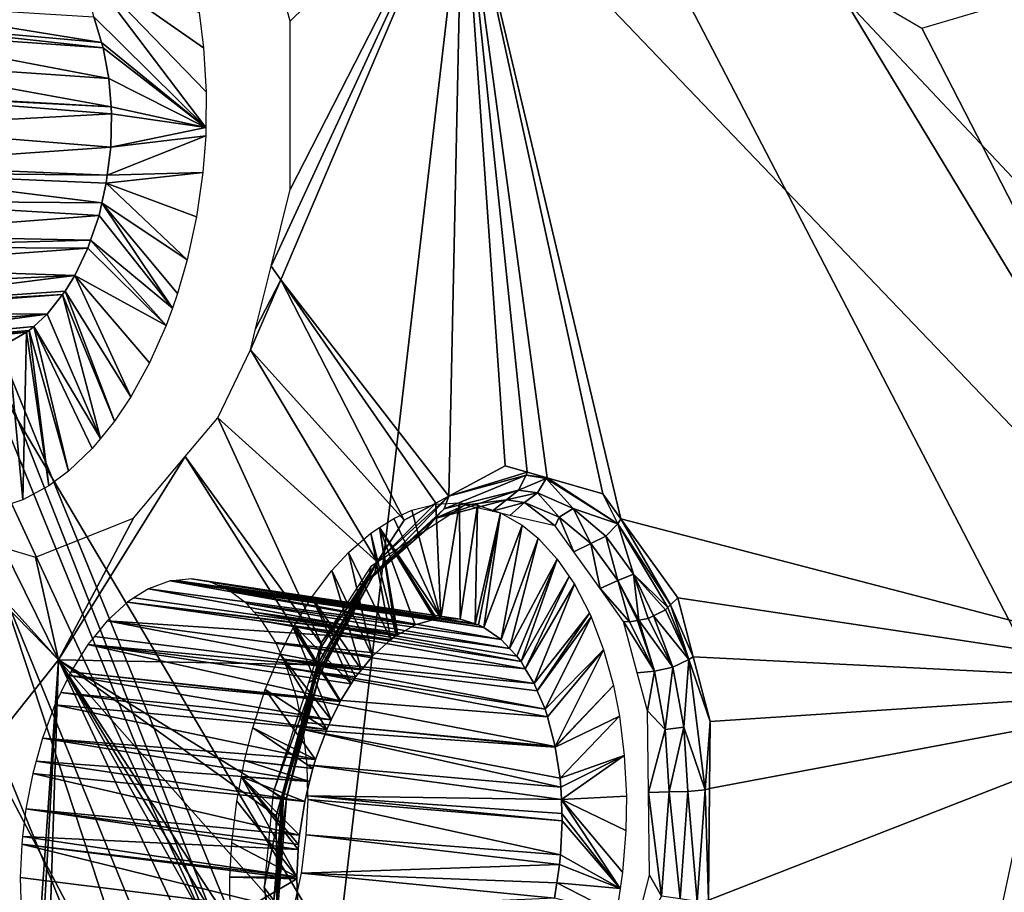
# Model space of a CAD drawing. Units: metres. Extents: x -0.056 to 0.136, y -0.208 to 0.091.
# Drawn here: x 0.118 to 0.124, y 0.025 to 0.03 of the extents above; entities that cross this region are included whole.
import ezdxf

# ---------------------------------------------------------------- set-up
doc = ezdxf.new("R2010")
doc.units = ezdxf.units.M
for name, color, linetype in [('Object_09', 8, 'CONTINUOUS'), ('Object_14', 8, 'CONTINUOUS'), ('Object_15', 8, 'CONTINUOUS'), ('Object_22', 8, 'CONTINUOUS'), ('Object_54', 8, 'CONTINUOUS'), ('Object_71', 8, 'CONTINUOUS'), ('Object_83', 8, 'CONTINUOUS')]:
    doc.layers.add(name, color=color, linetype=linetype)

msp = doc.modelspace()

# ---------------------------------------------------------------- linework, layer by layer
at = {"layer": 'Object_09'}
for points in [[(0.115737, 0.032177, 0.167962), (0.120534, 0.021813, 0.166634), (0.116216, 0.032418, 0.166634)], [(0.116216, 0.032418, 0.166634), (0.1204, 0.02177, 0.165209), (0.116091, 0.032355, 0.165209)], [(0.116216, 0.032418, 0.166634), (0.120534, 0.021813, 0.166634), (0.1204, 0.02177, 0.165209)], [(0.116091, 0.032355, 0.165209), (0.119652, 0.021532, 0.164011), (0.115389, 0.032003, 0.164011)], [(0.116091, 0.032355, 0.165209), (0.1204, 0.02177, 0.165209), (0.119652, 0.021532, 0.164011)], [(0.114762, 0.031688, 0.16889), (0.120023, 0.02165, 0.167962), (0.115737, 0.032177, 0.167962)], [(0.115737, 0.032177, 0.167962), (0.120023, 0.02165, 0.167962), (0.120534, 0.021813, 0.166634)], [(0.115389, 0.032003, 0.164011), (0.11846, 0.021153, 0.163314), (0.114271, 0.031442, 0.163314)], [(0.115389, 0.032003, 0.164011), (0.119652, 0.021532, 0.164011), (0.11846, 0.021153, 0.163314)], [(0.114104, 0.029611, 0.169207), (0.118983, 0.021319, 0.16889), (0.114762, 0.031688, 0.16889)], [(0.114762, 0.031688, 0.16889), (0.118983, 0.021319, 0.16889), (0.120023, 0.02165, 0.167962)], [(0.114271, 0.031442, 0.163314), (0.11846, 0.021153, 0.163314), (0.117095, 0.020719, 0.163276)], [(0.114104, 0.029611, 0.169207), (0.117652, 0.020896, 0.169207), (0.118983, 0.021319, 0.16889)]]:
    msp.add_3dface(points, dxfattribs=at)
at = {"layer": 'Object_14'}
for points in [[(0.119941, 0.024599, 0.696973), (0.115083, 0.032804, 0.696149), (0.114612, 0.024784, 0.69499)], [(0.120885, 0.032689, 0.698319), (0.115083, 0.032804, 0.696149), (0.119941, 0.024599, 0.696973)], [(0.119941, 0.024599, 0.696973), (0.125129, 0.024509, 0.698106), (0.120885, 0.032689, 0.698319)], [(0.120885, 0.032689, 0.698319), (0.125129, 0.024509, 0.698106), (0.125811, 0.027453, 0.698892)], [(0.120885, 0.032689, 0.698319), (0.125811, 0.027453, 0.698892), (0.12649, 0.032467, 0.699672)]]:
    msp.add_3dface(points, dxfattribs=at)
at = {"layer": 'Object_15'}
msp.add_3dface([(0.115927, 0.033669, 0.693792), (0.119477, 0.031341, 0.695018), (0.115764, 0.030178, 0.693398)], dxfattribs=at)
at = {"layer": 'Object_22'}
for points in [[(0.120703, 0.03131, 0.663414), (0.119657, 0.030285, 0.662022), (0.119413, 0.031183, 0.661568)], [(0.119601, 0.028717, 0.662146), (0.119542, 0.028799, 0.662051), (0.120703, 0.03131, 0.663414)], [(0.120703, 0.03131, 0.663414), (0.119542, 0.028799, 0.662051), (0.119657, 0.029264, 0.662152)], [(0.120703, 0.03131, 0.663414), (0.120619, 0.027405, 0.663803), (0.119601, 0.028717, 0.662146)], [(0.119657, 0.029264, 0.662152), (0.119657, 0.030285, 0.662022), (0.120703, 0.03131, 0.663414)], [(0.120703, 0.03131, 0.663414), (0.12096, 0.027589, 0.664272), (0.120619, 0.027405, 0.663803)], [(0.125534, 0.026259, 0.671522), (0.121663, 0.027267, 0.665358), (0.120703, 0.03131, 0.663414)], [(0.125534, 0.026259, 0.671522), (0.120703, 0.03131, 0.663414), (0.122926, 0.030574, 0.666813)], [(0.121663, 0.027267, 0.665358), (0.121554, 0.027419, 0.665172), (0.120703, 0.03131, 0.663414)], [(0.120703, 0.03131, 0.663414), (0.121554, 0.027419, 0.665172), (0.121215, 0.027516, 0.664659)], [(0.120703, 0.03131, 0.663414), (0.121215, 0.027516, 0.664659), (0.121094, 0.02755, 0.664475)], [(0.121094, 0.02755, 0.664475), (0.12096, 0.027589, 0.664272), (0.120703, 0.03131, 0.663414)], [(0.122926, 0.030574, 0.666813), (0.123488, 0.030244, 0.667714), (0.125534, 0.026259, 0.671522)], [(0.125534, 0.026259, 0.671522), (0.123488, 0.030244, 0.667714), (0.124084, 0.030421, 0.668618)], [(0.114697, 0.030049, 0.655305), (0.114697, 0.03005, 0.655306), (0.118253, 0.026411, 0.660595)], [(0.114697, 0.03005, 0.655306), (0.117531, 0.027211, 0.659475), (0.118253, 0.026411, 0.660595)], [(0.114697, 0.030049, 0.655305), (0.118253, 0.026411, 0.660595), (0.116689, 0.024445, 0.658796)], [(0.119601, 0.028717, 0.662146), (0.119447, 0.02842, 0.661969), (0.119542, 0.028799, 0.662051)], [(0.119601, 0.028717, 0.662146), (0.120349, 0.02726, 0.663432), (0.119416, 0.028292, 0.661942)], [(0.119416, 0.028292, 0.661942), (0.119447, 0.02842, 0.661969), (0.119601, 0.028717, 0.662146)], [(0.119601, 0.028717, 0.662146), (0.120619, 0.027405, 0.663803), (0.12054, 0.027362, 0.663694)], [(0.119601, 0.028717, 0.662146), (0.12054, 0.027362, 0.663694), (0.120349, 0.02726, 0.663432)], [(0.119416, 0.028292, 0.661942), (0.120184, 0.027007, 0.663233), (0.119218, 0.027879, 0.661721)], [(0.119416, 0.028292, 0.661942), (0.120349, 0.02726, 0.663432), (0.120184, 0.027007, 0.663233)], [(0.119218, 0.027879, 0.661721), (0.119851, 0.026498, 0.662833), (0.119021, 0.027645, 0.661478)], [(0.119218, 0.027879, 0.661721), (0.120184, 0.027007, 0.663233), (0.119851, 0.026498, 0.662833)], [(0.119021, 0.027645, 0.661478), (0.11982, 0.026381, 0.662808), (0.118253, 0.026411, 0.660595)], [(0.119021, 0.027645, 0.661478), (0.118253, 0.026411, 0.660595), (0.118707, 0.027272, 0.661092)], [(0.119851, 0.026498, 0.662833), (0.11982, 0.026381, 0.662808), (0.119021, 0.027645, 0.661478)], [(0.121094, 0.02755, 0.664475), (0.120619, 0.027405, 0.663803), (0.12096, 0.027589, 0.664272)], [(0.121089, 0.027531, 0.664484), (0.121042, 0.027442, 0.664513), (0.12059, 0.027327, 0.66386)], [(0.121089, 0.027531, 0.664484), (0.12059, 0.027327, 0.66386), (0.120619, 0.027405, 0.663803)], [(0.121094, 0.02755, 0.664475), (0.121089, 0.027531, 0.664484), (0.120619, 0.027405, 0.663803)], [(0.121209, 0.027511, 0.664665), (0.121042, 0.027442, 0.664513), (0.121089, 0.027531, 0.664484)], [(0.121215, 0.027516, 0.664659), (0.121089, 0.027531, 0.664484), (0.121094, 0.02755, 0.664475)], [(0.121215, 0.027516, 0.664659), (0.121209, 0.027511, 0.664665), (0.121089, 0.027531, 0.664484)], [(0.121209, 0.027511, 0.664665), (0.121156, 0.027424, 0.664687), (0.121042, 0.027442, 0.664513)], [(0.121374, 0.02733, 0.66503), (0.121156, 0.027424, 0.664687), (0.121209, 0.027511, 0.664665)], [(0.121644, 0.027236, 0.665358), (0.121209, 0.027511, 0.664665), (0.121215, 0.027516, 0.664659)], [(0.121644, 0.027236, 0.665358), (0.121374, 0.02733, 0.66503), (0.121209, 0.027511, 0.664665)], [(0.121554, 0.027419, 0.665172), (0.121644, 0.027236, 0.665358), (0.121215, 0.027516, 0.664659)], [(0.120619, 0.027405, 0.663803), (0.12059, 0.027327, 0.66386), (0.120171, 0.02694, 0.663307)], [(0.120619, 0.027405, 0.663803), (0.120171, 0.02694, 0.663307), (0.120184, 0.027007, 0.663233)], [(0.120619, 0.027405, 0.663803), (0.120184, 0.027007, 0.663233), (0.12054, 0.027362, 0.663694)], [(0.121042, 0.027442, 0.664513), (0.120969, 0.027383, 0.66456), (0.120534, 0.02727, 0.663926)], [(0.121042, 0.027442, 0.664513), (0.120534, 0.02727, 0.663926), (0.12059, 0.027327, 0.66386)], [(0.121156, 0.027424, 0.664687), (0.120969, 0.027383, 0.66456), (0.121042, 0.027442, 0.664513)], [(0.121156, 0.027424, 0.664687), (0.121079, 0.027367, 0.664729), (0.120969, 0.027383, 0.66456)], [(0.121289, 0.027277, 0.665063), (0.121079, 0.027367, 0.664729), (0.121156, 0.027424, 0.664687)], [(0.121374, 0.02733, 0.66503), (0.121289, 0.027277, 0.665063), (0.121156, 0.027424, 0.664687)], [(0.121663, 0.027267, 0.665358), (0.121644, 0.027236, 0.665358), (0.121554, 0.027419, 0.665172)], [(0.12054, 0.027362, 0.663694), (0.120184, 0.027007, 0.663233), (0.120349, 0.02726, 0.663432)], [(0.120534, 0.02727, 0.663926), (0.120716, 0.027351, 0.664351), (0.120469, 0.02719, 0.66401)], [(0.120969, 0.027383, 0.66456), (0.120716, 0.027351, 0.664351), (0.120534, 0.02727, 0.663926)], [(0.120969, 0.027383, 0.66456), (0.120882, 0.027313, 0.66461), (0.120716, 0.027351, 0.664351)], [(0.121079, 0.027367, 0.664729), (0.120882, 0.027313, 0.66461), (0.120969, 0.027383, 0.66456)], [(0.121079, 0.027367, 0.664729), (0.120989, 0.027288, 0.664777), (0.120882, 0.027313, 0.66461)], [(0.121264, 0.027225, 0.665204), (0.120989, 0.027288, 0.664777), (0.121079, 0.027367, 0.664729)], [(0.121289, 0.027277, 0.665063), (0.121264, 0.027225, 0.665204), (0.121079, 0.027367, 0.664729)], [(0.12059, 0.027327, 0.66386), (0.120534, 0.02727, 0.663926), (0.12013, 0.026893, 0.663391)], [(0.12059, 0.027327, 0.66386), (0.12013, 0.026893, 0.663391), (0.120171, 0.02694, 0.663307)], [(0.12148, 0.027117, 0.665382), (0.121289, 0.027277, 0.665063), (0.121374, 0.02733, 0.66503)], [(0.121571, 0.027162, 0.665356), (0.12148, 0.027117, 0.665382), (0.121374, 0.02733, 0.66503)], [(0.121571, 0.027162, 0.665356), (0.121374, 0.02733, 0.66503), (0.121644, 0.027236, 0.665358)], [(0.118707, 0.027272, 0.661092), (0.118253, 0.026411, 0.660595), (0.118112, 0.027035, 0.660301)], [(0.120534, 0.02727, 0.663926), (0.120469, 0.02719, 0.66401), (0.12013, 0.026893, 0.663391)], [(0.121377, 0.027067, 0.665406), (0.121264, 0.027225, 0.665204), (0.121289, 0.027277, 0.665063)], [(0.12148, 0.027117, 0.665382), (0.121377, 0.027067, 0.665406), (0.121289, 0.027277, 0.665063)], [(0.121644, 0.027236, 0.665358), (0.121739, 0.026932, 0.665649), (0.121571, 0.027162, 0.665356)], [(0.121663, 0.027267, 0.665358), (0.121964, 0.026745, 0.665916), (0.121644, 0.027236, 0.665358)], [(0.121964, 0.026745, 0.665916), (0.121948, 0.026729, 0.665905), (0.121644, 0.027236, 0.665358)], [(0.121644, 0.027236, 0.665358), (0.121948, 0.026729, 0.665905), (0.121739, 0.026932, 0.665649)], [(0.122008, 0.026787, 0.665946), (0.121964, 0.026745, 0.665916), (0.121663, 0.027267, 0.665358)], [(0.122008, 0.026787, 0.665946), (0.121663, 0.027267, 0.665358), (0.125534, 0.026259, 0.671522)], [(0.118253, 0.026411, 0.660595), (0.117531, 0.027211, 0.659475), (0.117917, 0.027094, 0.660024)], [(0.12013, 0.026893, 0.663391), (0.120469, 0.02719, 0.66401), (0.120146, 0.026978, 0.663563)], [(0.121536, 0.026844, 0.66569), (0.121377, 0.027067, 0.665406), (0.12148, 0.027117, 0.665382)], [(0.121643, 0.026894, 0.66567), (0.12148, 0.027117, 0.665382), (0.121571, 0.027162, 0.665356)], [(0.121643, 0.026894, 0.66567), (0.121536, 0.026844, 0.66569), (0.12148, 0.027117, 0.665382)], [(0.121571, 0.027162, 0.665356), (0.121739, 0.026932, 0.665649), (0.121643, 0.026894, 0.66567)], [(0.118253, 0.026411, 0.660595), (0.117917, 0.027094, 0.660024), (0.118112, 0.027035, 0.660301)], [(0.11982, 0.026381, 0.662808), (0.119851, 0.026498, 0.662833), (0.120184, 0.027007, 0.663233)], [(0.120184, 0.027007, 0.663233), (0.119826, 0.026366, 0.662827), (0.11982, 0.026381, 0.662808)], [(0.120184, 0.027007, 0.663233), (0.119836, 0.026324, 0.662923), (0.119826, 0.026366, 0.662827)], [(0.120184, 0.027007, 0.663233), (0.120171, 0.02694, 0.663307), (0.119836, 0.026324, 0.662923)], [(0.120171, 0.02694, 0.663307), (0.12013, 0.026893, 0.663391), (0.119805, 0.026297, 0.663019)], [(0.120171, 0.02694, 0.663307), (0.119805, 0.026297, 0.663019), (0.119836, 0.026324, 0.662923)], [(0.12013, 0.026893, 0.663391), (0.120146, 0.026978, 0.663563), (0.120071, 0.026863, 0.663473)], [(0.121771, 0.026652, 0.665902), (0.121643, 0.026894, 0.66567), (0.121739, 0.026932, 0.665649)], [(0.121771, 0.026652, 0.665902), (0.121739, 0.026932, 0.665649), (0.121827, 0.026662, 0.665884)], [(0.121948, 0.026729, 0.665905), (0.121934, 0.026715, 0.665895), (0.121739, 0.026932, 0.665649)], [(0.121739, 0.026932, 0.665649), (0.121934, 0.026715, 0.665895), (0.121861, 0.026679, 0.665888)], [(0.121739, 0.026932, 0.665649), (0.121861, 0.026679, 0.665888), (0.121827, 0.026662, 0.665884)], [(0.119847, 0.026518, 0.663202), (0.119805, 0.026297, 0.663019), (0.12013, 0.026893, 0.663391)], [(0.119847, 0.026518, 0.663202), (0.12013, 0.026893, 0.663391), (0.120071, 0.026863, 0.663473)], [(0.121715, 0.026643, 0.665919), (0.121536, 0.026844, 0.66569), (0.121643, 0.026894, 0.66567)], [(0.121643, 0.026894, 0.66567), (0.121764, 0.026651, 0.665904), (0.121715, 0.026643, 0.665919)], [(0.121764, 0.026651, 0.665904), (0.121643, 0.026894, 0.66567), (0.121771, 0.026652, 0.665902)], [(0.121715, 0.026643, 0.665919), (0.121678, 0.026645, 0.665942), (0.121536, 0.026844, 0.66569)], [(0.122008, 0.026787, 0.665946), (0.122101, 0.02643, 0.666143), (0.121964, 0.026745, 0.665916)], [(0.125534, 0.026259, 0.671522), (0.122101, 0.02643, 0.666143), (0.122008, 0.026787, 0.665946)], [(0.121861, 0.026679, 0.665888), (0.121934, 0.026715, 0.665895), (0.122075, 0.026414, 0.666126)], [(0.121948, 0.026729, 0.665905), (0.122075, 0.026414, 0.666126), (0.121934, 0.026715, 0.665895)], [(0.121964, 0.026745, 0.665916), (0.122075, 0.026414, 0.666126), (0.121948, 0.026729, 0.665905)], [(0.121964, 0.026745, 0.665916), (0.122101, 0.02643, 0.666143), (0.122075, 0.026414, 0.666126)], [(0.121678, 0.026645, 0.665942), (0.121715, 0.026643, 0.665919), (0.121867, 0.026344, 0.666101)], [(0.121867, 0.026344, 0.666101), (0.121762, 0.026332, 0.666131), (0.121678, 0.026645, 0.665942)], [(0.121867, 0.026344, 0.666101), (0.121715, 0.026643, 0.665919), (0.121764, 0.026651, 0.665904)], [(0.121764, 0.026651, 0.665904), (0.121771, 0.026652, 0.665902), (0.121867, 0.026344, 0.666101)], [(0.121771, 0.026652, 0.665902), (0.121827, 0.026662, 0.665884), (0.121977, 0.026368, 0.666091)], [(0.121867, 0.026344, 0.666101), (0.121771, 0.026652, 0.665902), (0.121977, 0.026368, 0.666091)], [(0.121827, 0.026662, 0.665884), (0.121861, 0.026679, 0.665888), (0.121977, 0.026368, 0.666091)], [(0.121977, 0.026368, 0.666091), (0.121861, 0.026679, 0.665888), (0.122075, 0.026414, 0.666126)], [(0.119768, 0.026272, 0.663132), (0.119805, 0.026297, 0.663019), (0.119847, 0.026518, 0.663202)], [(0.116689, 0.024445, 0.658796), (0.118253, 0.026411, 0.660595), (0.117864, 0.020893, 0.661088)], [(0.118253, 0.026411, 0.660595), (0.117934, 0.020792, 0.661205), (0.117864, 0.020893, 0.661088)], [(0.118253, 0.026411, 0.660595), (0.118056, 0.020285, 0.661484), (0.117934, 0.020792, 0.661205)], [(0.1218, 0.018792, 0.667226), (0.118056, 0.020285, 0.661484), (0.118253, 0.026411, 0.660595)], [(0.11982, 0.026381, 0.662808), (0.119604, 0.025579, 0.662632), (0.118253, 0.026411, 0.660595)], [(0.119604, 0.025579, 0.662632), (0.119573, 0.025465, 0.662607), (0.118253, 0.026411, 0.660595)], [(0.118253, 0.026411, 0.660595), (0.119573, 0.025465, 0.662607), (0.119576, 0.024914, 0.662708)], [(0.118253, 0.026411, 0.660595), (0.119576, 0.024914, 0.662708), (0.119579, 0.024378, 0.662806)], [(0.119579, 0.024378, 0.662806), (0.119647, 0.024112, 0.662952), (0.118253, 0.026411, 0.660595)], [(0.118253, 0.026411, 0.660595), (0.119647, 0.024112, 0.662952), (0.119738, 0.02376, 0.663145)], [(0.118253, 0.026411, 0.660595), (0.119738, 0.02376, 0.663145), (0.1218, 0.018792, 0.667226)], [(0.121977, 0.026368, 0.666091), (0.122075, 0.026414, 0.666126), (0.122044, 0.026003, 0.666258)], [(0.122044, 0.026003, 0.666258), (0.122075, 0.026414, 0.666126), (0.122174, 0.025624, 0.666411)], [(0.122203, 0.026037, 0.66636), (0.122075, 0.026414, 0.666126), (0.122101, 0.02643, 0.666143)], [(0.122203, 0.026037, 0.66636), (0.122174, 0.025624, 0.666411), (0.122075, 0.026414, 0.666126)], [(0.125534, 0.026259, 0.671522), (0.122203, 0.026037, 0.66636), (0.122101, 0.02643, 0.666143)], [(0.11982, 0.026381, 0.662808), (0.119617, 0.02558, 0.662661), (0.119604, 0.025579, 0.662632)], [(0.11982, 0.026381, 0.662808), (0.119826, 0.026366, 0.662827), (0.119617, 0.02558, 0.662661)], [(0.119826, 0.026366, 0.662827), (0.119634, 0.025572, 0.662764), (0.119617, 0.02558, 0.662661)], [(0.119826, 0.026366, 0.662827), (0.119836, 0.026324, 0.662923), (0.119634, 0.025572, 0.662764)], [(0.121867, 0.026344, 0.666101), (0.121824, 0.026102, 0.666269), (0.121762, 0.026332, 0.666131)], [(0.121931, 0.02599, 0.666266), (0.121824, 0.026102, 0.666269), (0.121867, 0.026344, 0.666101)], [(0.121867, 0.026344, 0.666101), (0.121977, 0.026368, 0.666091), (0.121931, 0.02599, 0.666266)], [(0.121931, 0.02599, 0.666266), (0.121977, 0.026368, 0.666091), (0.122044, 0.026003, 0.666258)], [(0.119555, 0.025607, 0.662943), (0.119608, 0.02557, 0.662865), (0.119805, 0.026297, 0.663019)], [(0.119555, 0.025607, 0.662943), (0.119805, 0.026297, 0.663019), (0.119768, 0.026272, 0.663132)], [(0.119836, 0.026324, 0.662923), (0.119805, 0.026297, 0.663019), (0.119608, 0.02557, 0.662865)], [(0.119836, 0.026324, 0.662923), (0.119608, 0.02557, 0.662865), (0.119634, 0.025572, 0.662764)], [(0.122199, 0.025631, 0.666423), (0.125534, 0.026259, 0.671522), (0.122193, 0.024953, 0.666529)], [(0.122193, 0.024953, 0.666529), (0.125534, 0.026259, 0.671522), (0.124169, 0.023216, 0.669898)], [(0.122199, 0.025631, 0.666423), (0.122203, 0.026037, 0.66636), (0.125534, 0.026259, 0.671522)], [(0.121931, 0.02599, 0.666266), (0.12183, 0.025608, 0.666374), (0.121824, 0.026102, 0.666269)], [(0.122199, 0.025631, 0.666423), (0.122174, 0.025624, 0.666411), (0.122203, 0.026037, 0.66636)], [(0.121956, 0.025611, 0.666375), (0.12183, 0.025608, 0.666374), (0.121931, 0.02599, 0.666266)], [(0.121931, 0.02599, 0.666266), (0.122044, 0.026003, 0.666258), (0.121956, 0.025611, 0.666375)], [(0.121956, 0.025611, 0.666375), (0.122044, 0.026003, 0.666258), (0.122069, 0.025613, 0.666368)], [(0.122044, 0.026003, 0.666258), (0.122174, 0.025624, 0.666411), (0.122069, 0.025613, 0.666368)], [(0.122069, 0.025613, 0.666368), (0.122174, 0.025624, 0.666411), (0.122125, 0.024945, 0.666461)], [(0.122193, 0.024953, 0.666529), (0.122125, 0.024945, 0.666461), (0.122174, 0.025624, 0.666411)], [(0.122193, 0.024953, 0.666529), (0.122174, 0.025624, 0.666411), (0.122199, 0.025631, 0.666423)], [(0.119499, 0.02503, 0.662973), (0.119608, 0.02557, 0.662865), (0.119555, 0.025607, 0.662943)], [(0.119499, 0.02503, 0.662973), (0.119558, 0.024952, 0.662911), (0.119608, 0.02557, 0.662865)], [(0.119634, 0.025572, 0.662764), (0.119608, 0.02557, 0.662865), (0.119558, 0.024952, 0.662911)], [(0.119634, 0.025572, 0.662764), (0.119558, 0.024952, 0.662911), (0.119585, 0.024933, 0.662811)], [(0.119604, 0.025579, 0.662632), (0.119576, 0.024914, 0.662708), (0.119573, 0.025465, 0.662607)], [(0.119604, 0.025579, 0.662632), (0.119617, 0.02558, 0.662661), (0.119576, 0.024914, 0.662708)], [(0.119617, 0.02558, 0.662661), (0.119585, 0.024933, 0.662811), (0.119576, 0.024914, 0.662708)], [(0.119617, 0.02558, 0.662661), (0.119634, 0.025572, 0.662764), (0.119585, 0.024933, 0.662811)], [(0.121956, 0.025611, 0.666375), (0.121909, 0.024979, 0.666428), (0.12183, 0.025608, 0.666374)], [(0.121909, 0.024979, 0.666428), (0.121836, 0.025106, 0.66648), (0.12183, 0.025608, 0.666374)], [(0.122021, 0.024962, 0.666419), (0.121909, 0.024979, 0.666428), (0.121956, 0.025611, 0.666375)], [(0.121956, 0.025611, 0.666375), (0.122069, 0.025613, 0.666368), (0.122021, 0.024962, 0.666419)], [(0.122021, 0.024962, 0.666419), (0.122069, 0.025613, 0.666368), (0.122125, 0.024945, 0.666461)], [(0.121909, 0.024979, 0.666428), (0.121712, 0.024626, 0.666387), (0.121836, 0.025106, 0.66648)], [(0.119549, 0.024615, 0.663131), (0.119578, 0.024577, 0.663015), (0.119499, 0.02503, 0.662973)], [(0.119578, 0.024577, 0.663015), (0.119558, 0.024952, 0.662911), (0.119499, 0.02503, 0.662973)]]:
    msp.add_3dface(points, dxfattribs=at)
at = {"layer": 'Object_54'}
for points in [[(0.120541, 0.027357, 0.664582), (0.12057, 0.026664, 0.664733), (0.120395, 0.027319, 0.664375)], [(0.120684, 0.027365, 0.664791), (0.12057, 0.026664, 0.664733), (0.120541, 0.027357, 0.664582)], [(0.120684, 0.027365, 0.664791), (0.120687, 0.026659, 0.664905), (0.12057, 0.026664, 0.664733)], [(0.120793, 0.02735, 0.664953), (0.120687, 0.026659, 0.664905), (0.120684, 0.027365, 0.664791)], [(0.120793, 0.02735, 0.664953), (0.120779, 0.026631, 0.665045), (0.120687, 0.026659, 0.664905)], [(0.120932, 0.027304, 0.665165), (0.120779, 0.026631, 0.665045), (0.120793, 0.02735, 0.664953)], [(0.120395, 0.027319, 0.664375), (0.12057, 0.026664, 0.664732), (0.120286, 0.02727, 0.664223)], [(0.120395, 0.027319, 0.664375), (0.12057, 0.026664, 0.664733), (0.12057, 0.026664, 0.664732)], [(0.120932, 0.027304, 0.665165), (0.1208, 0.026624, 0.665077), (0.120779, 0.026631, 0.665045)], [(0.120832, 0.026608, 0.665127), (0.1208, 0.026624, 0.665077), (0.120932, 0.027304, 0.665165)], [(0.121063, 0.027228, 0.66537), (0.120832, 0.026608, 0.665127), (0.120932, 0.027304, 0.665165)], [(0.120286, 0.02727, 0.664223), (0.12057, 0.026664, 0.664732), (0.120198, 0.027214, 0.664104)], [(0.121063, 0.027228, 0.66537), (0.120936, 0.026536, 0.665292), (0.120832, 0.026608, 0.665127)], [(0.12116, 0.027149, 0.665527), (0.120936, 0.026536, 0.665292), (0.121063, 0.027228, 0.66537)], [(0.120146, 0.027181, 0.664033), (0.120267, 0.026535, 0.66431), (0.12001, 0.027063, 0.663853)], [(0.120198, 0.027214, 0.664104), (0.1203, 0.026559, 0.664355), (0.120146, 0.027181, 0.664033)], [(0.120146, 0.027181, 0.664033), (0.1203, 0.026559, 0.664355), (0.120267, 0.026535, 0.66431)], [(0.120535, 0.026659, 0.664682), (0.120416, 0.026624, 0.664514), (0.120198, 0.027214, 0.664104)], [(0.120198, 0.027214, 0.664104), (0.12057, 0.026664, 0.664732), (0.120546, 0.02666, 0.664697)], [(0.120198, 0.027214, 0.664104), (0.120546, 0.02666, 0.664697), (0.120535, 0.026659, 0.664682)], [(0.120416, 0.026624, 0.664514), (0.120309, 0.026564, 0.664366), (0.120198, 0.027214, 0.664104)], [(0.120198, 0.027214, 0.664104), (0.120309, 0.026564, 0.664366), (0.1203, 0.026559, 0.664355)], [(0.12116, 0.027149, 0.665527), (0.120988, 0.026481, 0.665377), (0.120936, 0.026536, 0.665292)], [(0.121277, 0.027022, 0.665719), (0.120988, 0.026481, 0.665377), (0.12116, 0.027149, 0.665527)], [(0.12001, 0.027063, 0.663853), (0.120156, 0.026434, 0.664165), (0.11991, 0.026954, 0.663725)], [(0.12001, 0.027063, 0.663853), (0.120267, 0.026535, 0.66431), (0.120156, 0.026434, 0.664165)], [(0.121277, 0.027022, 0.665719), (0.121032, 0.026434, 0.665449), (0.120988, 0.026481, 0.665377)], [(0.121057, 0.026401, 0.665491), (0.121032, 0.026434, 0.665449), (0.121277, 0.027022, 0.665719)], [(0.121348, 0.026918, 0.665841), (0.121057, 0.026401, 0.665491), (0.121277, 0.027022, 0.665719)], [(0.11991, 0.026954, 0.663725), (0.12009, 0.026352, 0.664082), (0.119788, 0.026792, 0.663575)], [(0.11991, 0.026954, 0.663725), (0.120156, 0.026434, 0.664165), (0.12009, 0.026352, 0.664082)], [(0.118799, 0.026843, 0.665683), (0.120416, 0.026624, 0.664514), (0.118929, 0.02689, 0.665874)], [(0.120546, 0.02666, 0.664697), (0.118966, 0.026894, 0.665931), (0.118929, 0.02689, 0.665874)], [(0.118929, 0.02689, 0.665874), (0.120416, 0.026624, 0.664514), (0.120535, 0.026659, 0.664682)], [(0.118929, 0.02689, 0.665874), (0.120535, 0.026659, 0.664682), (0.120546, 0.02666, 0.664697)], [(0.118966, 0.026894, 0.665931), (0.12057, 0.026664, 0.664733), (0.119059, 0.026903, 0.666073)], [(0.120546, 0.02666, 0.664697), (0.12057, 0.026664, 0.664732), (0.118966, 0.026894, 0.665931)], [(0.118966, 0.026894, 0.665931), (0.12057, 0.026664, 0.664732), (0.12057, 0.026664, 0.664733)], [(0.119059, 0.026903, 0.666073), (0.12057, 0.026664, 0.664733), (0.120687, 0.026659, 0.664905)], [(0.119059, 0.026903, 0.666073), (0.120687, 0.026659, 0.664905), (0.119174, 0.026883, 0.666256)], [(0.119174, 0.026883, 0.666256), (0.120687, 0.026659, 0.664905), (0.120779, 0.026631, 0.665045)], [(0.119174, 0.026883, 0.666256), (0.120779, 0.026631, 0.665045), (0.119216, 0.026865, 0.666325)], [(0.121348, 0.026918, 0.665841), (0.121082, 0.026358, 0.665536), (0.121057, 0.026401, 0.665491)], [(0.121381, 0.02687, 0.665898), (0.121082, 0.026358, 0.665536), (0.121348, 0.026918, 0.665841)], [(0.121381, 0.02687, 0.665898), (0.121136, 0.026268, 0.665631), (0.121082, 0.026358, 0.665536)], [(0.121472, 0.026695, 0.666061), (0.121136, 0.026268, 0.665631), (0.121381, 0.02687, 0.665898)], [(0.11871, 0.026787, 0.665558), (0.120309, 0.026564, 0.664366), (0.118799, 0.026843, 0.665683)], [(0.118799, 0.026843, 0.665683), (0.120309, 0.026564, 0.664366), (0.120416, 0.026624, 0.664514)], [(0.120779, 0.026631, 0.665045), (0.1208, 0.026624, 0.665077), (0.119216, 0.026865, 0.666325)], [(0.119216, 0.026865, 0.666325), (0.1208, 0.026624, 0.665077), (0.120832, 0.026608, 0.665127)], [(0.119216, 0.026865, 0.666325), (0.120832, 0.026608, 0.665127), (0.119288, 0.026833, 0.666442)], [(0.119288, 0.026833, 0.666442), (0.120832, 0.026608, 0.665127), (0.120936, 0.026536, 0.665292)], [(0.119288, 0.026833, 0.666442), (0.120936, 0.026536, 0.665292), (0.119392, 0.026754, 0.666618)], [(0.118547, 0.026648, 0.665335), (0.120267, 0.026535, 0.66431), (0.11867, 0.026761, 0.665502)], [(0.120309, 0.026564, 0.664366), (0.11871, 0.026787, 0.665558), (0.11867, 0.026761, 0.665502)], [(0.11867, 0.026761, 0.665502), (0.120267, 0.026535, 0.66431), (0.1203, 0.026559, 0.664355)], [(0.11867, 0.026761, 0.665502), (0.1203, 0.026559, 0.664355), (0.120309, 0.026564, 0.664366)], [(0.119392, 0.026754, 0.666618), (0.120936, 0.026536, 0.665292), (0.120988, 0.026481, 0.665377)], [(0.119392, 0.026754, 0.666618), (0.120988, 0.026481, 0.665377), (0.119439, 0.0267, 0.666703)], [(0.119788, 0.026792, 0.663575), (0.120026, 0.026267, 0.664002), (0.119683, 0.02662, 0.663452)], [(0.12009, 0.026352, 0.664082), (0.120053, 0.026308, 0.664036), (0.119788, 0.026792, 0.663575)], [(0.119788, 0.026792, 0.663575), (0.120053, 0.026308, 0.664036), (0.120026, 0.026267, 0.664002)], [(0.120988, 0.026481, 0.665377), (0.121032, 0.026434, 0.665449), (0.119439, 0.0267, 0.666703)], [(0.119439, 0.0267, 0.666703), (0.121032, 0.026434, 0.665449), (0.121057, 0.026401, 0.665491)], [(0.119439, 0.0267, 0.666703), (0.121057, 0.026401, 0.665491), (0.119486, 0.026648, 0.666786)], [(0.121472, 0.026695, 0.666061), (0.121155, 0.026224, 0.665665), (0.121136, 0.026268, 0.665631)], [(0.121482, 0.026672, 0.666081), (0.121155, 0.026224, 0.665665), (0.121472, 0.026695, 0.666061)], [(0.118547, 0.026648, 0.665335), (0.11847, 0.026553, 0.665237), (0.12009, 0.026352, 0.664082)], [(0.12009, 0.026352, 0.664082), (0.120156, 0.026434, 0.664165), (0.118547, 0.026648, 0.665335)], [(0.118547, 0.026648, 0.665335), (0.120156, 0.026434, 0.664165), (0.120267, 0.026535, 0.66431)], [(0.119486, 0.026648, 0.666786), (0.121057, 0.026401, 0.665491), (0.121082, 0.026358, 0.665536)], [(0.119486, 0.026648, 0.666786), (0.121082, 0.026358, 0.665536), (0.11957, 0.026516, 0.666942)], [(0.121482, 0.026672, 0.666081), (0.121203, 0.026112, 0.665754), (0.121155, 0.026224, 0.665665)], [(0.121558, 0.026472, 0.666225), (0.121203, 0.026112, 0.665754), (0.121482, 0.026672, 0.666081)], [(0.119676, 0.026607, 0.663443), (0.119906, 0.026047, 0.663866), (0.119596, 0.026447, 0.663353)], [(0.119683, 0.02662, 0.663452), (0.119963, 0.026164, 0.663929), (0.119676, 0.026607, 0.663443)], [(0.119963, 0.026164, 0.663929), (0.119961, 0.026159, 0.663926), (0.119676, 0.026607, 0.663443)], [(0.119676, 0.026607, 0.663443), (0.119961, 0.026159, 0.663926), (0.119906, 0.026047, 0.663866)], [(0.119683, 0.02662, 0.663452), (0.120026, 0.026267, 0.664002), (0.119963, 0.026164, 0.663929)], [(0.12009, 0.026352, 0.664082), (0.11847, 0.026553, 0.665237), (0.118431, 0.026504, 0.665187)], [(0.11957, 0.026516, 0.666942), (0.121082, 0.026358, 0.665536), (0.121136, 0.026268, 0.665631)], [(0.11957, 0.026516, 0.666942), (0.121136, 0.026268, 0.665631), (0.119615, 0.026415, 0.667034)], [(0.118327, 0.026338, 0.665063), (0.119963, 0.026164, 0.663929), (0.118431, 0.026504, 0.665187)], [(0.12009, 0.026352, 0.664082), (0.118431, 0.026504, 0.665187), (0.120053, 0.026308, 0.664036)], [(0.118431, 0.026504, 0.665187), (0.119963, 0.026164, 0.663929), (0.120026, 0.026267, 0.664002)], [(0.118431, 0.026504, 0.665187), (0.120026, 0.026267, 0.664002), (0.120053, 0.026308, 0.664036)], [(0.121558, 0.026472, 0.666225), (0.121218, 0.026065, 0.665786), (0.121203, 0.026112, 0.665754)], [(0.121265, 0.025887, 0.665884), (0.121218, 0.026065, 0.665786), (0.121558, 0.026472, 0.666225)], [(0.121617, 0.026257, 0.666349), (0.121265, 0.025887, 0.665884), (0.121558, 0.026472, 0.666225)], [(0.119596, 0.026447, 0.663353), (0.119879, 0.02599, 0.663835), (0.119506, 0.026231, 0.66326)], [(0.119596, 0.026447, 0.663353), (0.119906, 0.026047, 0.663866), (0.119879, 0.02599, 0.663835)], [(0.121136, 0.026268, 0.665631), (0.121155, 0.026224, 0.665665), (0.119615, 0.026415, 0.667034)], [(0.119615, 0.026415, 0.667034), (0.121155, 0.026224, 0.665665), (0.121203, 0.026112, 0.665754)], [(0.119615, 0.026415, 0.667034), (0.121203, 0.026112, 0.665754), (0.119637, 0.026366, 0.667079)], [(0.118316, 0.026317, 0.66505), (0.119961, 0.026159, 0.663926), (0.118327, 0.026338, 0.665063)], [(0.118327, 0.026338, 0.665063), (0.119961, 0.026159, 0.663926), (0.119963, 0.026164, 0.663929)], [(0.119637, 0.026366, 0.667079), (0.121203, 0.026112, 0.665754), (0.121218, 0.026065, 0.665786)], [(0.119637, 0.026366, 0.667079), (0.121218, 0.026065, 0.665786), (0.119695, 0.026187, 0.667205)], [(0.118267, 0.026214, 0.664997), (0.119906, 0.026047, 0.663866), (0.118316, 0.026317, 0.66505)], [(0.118316, 0.026317, 0.66505), (0.119906, 0.026047, 0.663866), (0.119961, 0.026159, 0.663926)], [(0.118231, 0.026138, 0.664958), (0.119879, 0.02599, 0.663835), (0.118267, 0.026214, 0.664997)], [(0.118267, 0.026214, 0.664997), (0.119879, 0.02599, 0.663835), (0.119906, 0.026047, 0.663866)], [(0.119506, 0.026231, 0.66326), (0.119811, 0.025807, 0.663768), (0.119431, 0.025999, 0.663189)], [(0.119506, 0.026231, 0.66326), (0.119879, 0.02599, 0.663835), (0.119811, 0.025807, 0.663768)], [(0.121654, 0.026071, 0.666434), (0.121265, 0.025881, 0.665886), (0.121617, 0.026257, 0.666349)], [(0.121617, 0.026257, 0.666349), (0.121265, 0.025881, 0.665886), (0.121265, 0.025887, 0.665884)], [(0.119695, 0.026187, 0.667205), (0.121218, 0.026065, 0.665786), (0.121265, 0.025887, 0.665884)], [(0.119695, 0.026187, 0.667205), (0.121265, 0.025887, 0.665884), (0.119727, 0.026033, 0.667287)], [(0.118156, 0.025937, 0.664886), (0.119811, 0.025807, 0.663768), (0.118231, 0.026138, 0.664958)], [(0.118231, 0.026138, 0.664958), (0.119811, 0.025807, 0.663768), (0.119879, 0.02599, 0.663835)], [(0.119727, 0.026033, 0.667287), (0.121265, 0.025887, 0.665884), (0.121265, 0.025881, 0.665886)], [(0.119727, 0.026033, 0.667287), (0.121265, 0.025881, 0.665886), (0.119736, 0.025989, 0.66731)], [(0.121654, 0.026071, 0.666434), (0.121294, 0.025694, 0.66596), (0.121265, 0.025881, 0.665886)], [(0.121683, 0.025831, 0.666519), (0.121294, 0.025694, 0.66596), (0.121654, 0.026071, 0.666434)], [(0.119431, 0.025999, 0.663189), (0.119795, 0.025753, 0.663753), (0.119381, 0.025802, 0.66315)], [(0.119431, 0.025999, 0.663189), (0.119811, 0.025807, 0.663768), (0.119795, 0.025753, 0.663753)], [(0.121265, 0.025881, 0.665886), (0.121294, 0.025694, 0.66596), (0.119736, 0.025989, 0.66731)], [(0.119736, 0.025989, 0.66731), (0.121294, 0.025694, 0.66596), (0.121299, 0.025639, 0.665977)], [(0.119736, 0.025989, 0.66731), (0.121299, 0.025639, 0.665977), (0.11976, 0.025774, 0.667392)], [(0.118117, 0.025798, 0.664857), (0.119775, 0.025673, 0.663739), (0.118156, 0.025937, 0.664886)], [(0.119775, 0.025673, 0.663739), (0.119795, 0.025753, 0.663753), (0.118156, 0.025937, 0.664886)], [(0.118156, 0.025937, 0.664886), (0.119795, 0.025753, 0.663753), (0.119811, 0.025807, 0.663768)], [(0.118097, 0.025723, 0.664841), (0.119746, 0.025553, 0.663717), (0.118117, 0.025798, 0.664857)], [(0.118117, 0.025798, 0.664857), (0.119746, 0.025553, 0.663717), (0.119775, 0.025673, 0.663739)], [(0.119381, 0.025802, 0.66315), (0.119775, 0.025673, 0.663739), (0.119362, 0.025703, 0.66314)], [(0.119381, 0.025802, 0.66315), (0.119795, 0.025753, 0.663753), (0.119775, 0.025673, 0.663739)], [(0.121683, 0.025831, 0.666519), (0.121299, 0.025639, 0.665977), (0.121294, 0.025694, 0.66596)], [(0.121302, 0.025565, 0.665994), (0.121299, 0.025639, 0.665977), (0.121683, 0.025831, 0.666519)], [(0.121683, 0.025831, 0.666519), (0.121696, 0.025585, 0.666579), (0.121302, 0.025565, 0.665994)], [(0.11976, 0.025774, 0.667392), (0.121299, 0.025639, 0.665977), (0.121302, 0.025565, 0.665994)], [(0.11976, 0.025774, 0.667392), (0.121302, 0.025565, 0.665994), (0.119765, 0.025587, 0.66744)], [(0.118055, 0.025508, 0.664824), (0.119714, 0.025349, 0.663705), (0.118097, 0.025723, 0.664841)], [(0.118097, 0.025723, 0.664841), (0.119714, 0.025349, 0.663705), (0.119746, 0.025553, 0.663717)], [(0.119698, 0.025096, 0.663726), (0.119334, 0.025555, 0.663125), (0.119362, 0.025703, 0.66314)], [(0.119714, 0.025349, 0.663705), (0.119708, 0.025291, 0.663707), (0.119362, 0.025703, 0.66314)], [(0.119362, 0.025703, 0.66314), (0.119775, 0.025673, 0.663739), (0.119746, 0.025553, 0.663717)], [(0.119362, 0.025703, 0.66314), (0.119746, 0.025553, 0.663717), (0.119714, 0.025349, 0.663705)], [(0.119698, 0.025096, 0.663726), (0.119362, 0.025703, 0.66314), (0.119706, 0.025262, 0.663709)], [(0.119706, 0.025262, 0.663709), (0.119362, 0.025703, 0.66314), (0.119708, 0.025291, 0.663707)], [(0.119304, 0.025302, 0.663125), (0.119334, 0.025555, 0.663125), (0.119698, 0.025096, 0.663726)], [(0.119766, 0.025565, 0.667445), (0.121297, 0.025229, 0.666044), (0.119755, 0.025351, 0.667474)], [(0.121302, 0.025565, 0.665994), (0.121305, 0.02548, 0.666013), (0.119765, 0.025587, 0.66744)], [(0.119765, 0.025587, 0.66744), (0.121305, 0.02548, 0.666013), (0.121307, 0.025436, 0.666023)], [(0.119765, 0.025587, 0.66744), (0.121307, 0.025436, 0.666023), (0.119766, 0.025565, 0.667445)], [(0.119766, 0.025565, 0.667445), (0.121307, 0.025436, 0.666023), (0.121297, 0.025229, 0.666044)], [(0.121302, 0.025565, 0.665994), (0.121696, 0.025585, 0.666579), (0.121692, 0.025377, 0.66661)], [(0.121658, 0.025024, 0.66662), (0.121305, 0.02548, 0.666013), (0.121302, 0.025565, 0.665994)], [(0.121658, 0.025024, 0.66662), (0.121302, 0.025565, 0.665994), (0.121673, 0.025123, 0.666624)], [(0.121673, 0.025123, 0.666624), (0.121302, 0.025565, 0.665994), (0.121692, 0.025377, 0.66661)], [(0.118035, 0.025341, 0.66483), (0.119706, 0.025262, 0.663709), (0.118055, 0.025508, 0.664824)], [(0.119706, 0.025262, 0.663709), (0.119708, 0.025291, 0.663707), (0.118055, 0.025508, 0.664824)], [(0.118055, 0.025508, 0.664824), (0.119708, 0.025291, 0.663707), (0.119714, 0.025349, 0.663705)], [(0.121297, 0.025229, 0.666044), (0.121307, 0.025436, 0.666023), (0.121658, 0.025024, 0.66662)], [(0.121307, 0.025436, 0.666023), (0.121305, 0.02548, 0.666013), (0.121658, 0.025024, 0.66662)], [(0.11803, 0.025293, 0.664831), (0.119698, 0.025096, 0.663726), (0.118035, 0.025341, 0.66483)], [(0.118035, 0.025341, 0.66483), (0.119698, 0.025096, 0.663726), (0.119706, 0.025262, 0.663709)], [(0.119755, 0.025351, 0.667474), (0.121291, 0.025171, 0.666045), (0.119725, 0.025117, 0.667477)], [(0.119755, 0.025351, 0.667474), (0.121297, 0.025229, 0.666044), (0.121291, 0.025171, 0.666045)], [(0.11802, 0.025091, 0.664862), (0.119705, 0.024881, 0.663774), (0.11803, 0.025293, 0.664831)], [(0.119705, 0.024881, 0.663774), (0.119698, 0.025084, 0.663728), (0.11803, 0.025293, 0.664831)], [(0.11803, 0.025293, 0.664831), (0.119698, 0.025084, 0.663728), (0.119698, 0.025096, 0.663726)], [(0.119304, 0.025302, 0.663125), (0.119698, 0.025096, 0.663726), (0.119292, 0.025093, 0.663145)], [(0.121658, 0.025024, 0.66662), (0.121291, 0.025171, 0.666045), (0.121297, 0.025229, 0.666044)], [(0.119725, 0.025117, 0.667477), (0.121291, 0.025171, 0.666045), (0.121274, 0.02506, 0.666039)], [(0.121658, 0.025024, 0.66662), (0.121274, 0.02506, 0.666039), (0.121291, 0.025171, 0.666045)], [(0.118026, 0.024889, 0.664915), (0.119705, 0.024881, 0.663774), (0.11802, 0.025091, 0.664862)], [(0.119292, 0.025093, 0.663145), (0.119698, 0.025096, 0.663726), (0.119698, 0.025084, 0.663728)], [(0.119292, 0.025093, 0.663145), (0.119698, 0.025084, 0.663728), (0.119294, 0.024844, 0.663191)], [(0.119294, 0.024844, 0.663191), (0.119698, 0.025084, 0.663728), (0.119705, 0.024881, 0.663774)], [(0.119725, 0.025117, 0.667477), (0.121259, 0.024966, 0.666034), (0.119678, 0.024896, 0.667451)], [(0.119725, 0.025117, 0.667477), (0.121274, 0.02506, 0.666039), (0.121259, 0.024966, 0.666034)], [(0.121636, 0.024873, 0.666613), (0.121259, 0.024966, 0.666034), (0.121274, 0.02506, 0.666039)], [(0.121636, 0.024873, 0.666613), (0.121274, 0.02506, 0.666039), (0.121658, 0.025024, 0.66662)]]:
    msp.add_3dface(points, dxfattribs=at)
at = {"layer": 'Object_71'}
for points in [[(0.118384, 0.030647, 0.661044), (0.119105, 0.030338, 0.662101), (0.119132, 0.030125, 0.662166)], [(0.119145, 0.029641, 0.662246), (0.118466, 0.030312, 0.661199), (0.118384, 0.030647, 0.661044)], [(0.119145, 0.029641, 0.662246), (0.118384, 0.030647, 0.661044), (0.119148, 0.029858, 0.662222)], [(0.119148, 0.029858, 0.662222), (0.118384, 0.030647, 0.661044), (0.119132, 0.030125, 0.662166)], [(0.116983, 0.030403, 0.662667), (0.118466, 0.030312, 0.661199), (0.118514, 0.030157, 0.661286)], [(0.116983, 0.030403, 0.662667), (0.118514, 0.030157, 0.661286), (0.117012, 0.03029, 0.662729)], [(0.117012, 0.03029, 0.662729), (0.118514, 0.030157, 0.661286), (0.118524, 0.030125, 0.661304)], [(0.117012, 0.03029, 0.662729), (0.118524, 0.030125, 0.661304), (0.117028, 0.03023, 0.662761)], [(0.118514, 0.030157, 0.661286), (0.118466, 0.030312, 0.661199), (0.119145, 0.029641, 0.662246)], [(0.117028, 0.03023, 0.662761), (0.118524, 0.030125, 0.661304), (0.118558, 0.029938, 0.661376)], [(0.117028, 0.03023, 0.662761), (0.118558, 0.029938, 0.661376), (0.117058, 0.030042, 0.662836)], [(0.119145, 0.029641, 0.662246), (0.118524, 0.030125, 0.661304), (0.118514, 0.030157, 0.661286)], [(0.119145, 0.029641, 0.662246), (0.118558, 0.029938, 0.661376), (0.118524, 0.030125, 0.661304)], [(0.117058, 0.030042, 0.662836), (0.118558, 0.029938, 0.661376), (0.118571, 0.029766, 0.661416)], [(0.117058, 0.030042, 0.662836), (0.118571, 0.029766, 0.661416), (0.117071, 0.029852, 0.662887)], [(0.118571, 0.029766, 0.661416), (0.118558, 0.029938, 0.661376), (0.119145, 0.029641, 0.662246)], [(0.117071, 0.029844, 0.662889), (0.118574, 0.029724, 0.661426), (0.117068, 0.029642, 0.662918)], [(0.117071, 0.029852, 0.662887), (0.118571, 0.029766, 0.661416), (0.117071, 0.029844, 0.662889)], [(0.117071, 0.029844, 0.662889), (0.118571, 0.029766, 0.661416), (0.118574, 0.029724, 0.661426)], [(0.119145, 0.029641, 0.662246), (0.118574, 0.029724, 0.661426), (0.118571, 0.029766, 0.661416)], [(0.117068, 0.029642, 0.662918), (0.118574, 0.029724, 0.661426), (0.118569, 0.029521, 0.661445)], [(0.119145, 0.029641, 0.662246), (0.118569, 0.029521, 0.661445), (0.118574, 0.029724, 0.661426)], [(0.117068, 0.029642, 0.662918), (0.118569, 0.029521, 0.661445), (0.117046, 0.029415, 0.662923)], [(0.119145, 0.02959, 0.662251), (0.118569, 0.029521, 0.661445), (0.119145, 0.029641, 0.662246)], [(0.119128, 0.029367, 0.662256), (0.118548, 0.029351, 0.661437), (0.119145, 0.02959, 0.662251)], [(0.119145, 0.02959, 0.662251), (0.118548, 0.029351, 0.661437), (0.118569, 0.029521, 0.661445)], [(0.117046, 0.029415, 0.662923), (0.118569, 0.029521, 0.661445), (0.118548, 0.029351, 0.661437)], [(0.117046, 0.029415, 0.662923), (0.118548, 0.029351, 0.661437), (0.117037, 0.029368, 0.662918)], [(0.117037, 0.029368, 0.662918), (0.118515, 0.029184, 0.661413), (0.117004, 0.029196, 0.662898)], [(0.118548, 0.029351, 0.661437), (0.118542, 0.029303, 0.661435), (0.117037, 0.029368, 0.662918)], [(0.117037, 0.029368, 0.662918), (0.118542, 0.029303, 0.661435), (0.118515, 0.029184, 0.661413)], [(0.119089, 0.029099, 0.662237), (0.118542, 0.029303, 0.661435), (0.119128, 0.029367, 0.662256)], [(0.119128, 0.029367, 0.662256), (0.118542, 0.029303, 0.661435), (0.118548, 0.029351, 0.661437)], [(0.119033, 0.028839, 0.662193), (0.118515, 0.029184, 0.661413), (0.118542, 0.029303, 0.661435)], [(0.119033, 0.028839, 0.662193), (0.118542, 0.029303, 0.661435), (0.119089, 0.029099, 0.662237)], [(0.117004, 0.029196, 0.662898), (0.118498, 0.029108, 0.661399), (0.116944, 0.028987, 0.662846)], [(0.117004, 0.029196, 0.662898), (0.118515, 0.029184, 0.661413), (0.118498, 0.029108, 0.661399)], [(0.118943, 0.028545, 0.662105), (0.118498, 0.029108, 0.661399), (0.118515, 0.029184, 0.661413)], [(0.118943, 0.028545, 0.662105), (0.118515, 0.029184, 0.661413), (0.118974, 0.028634, 0.662138)], [(0.118974, 0.028634, 0.662138), (0.118515, 0.029184, 0.661413), (0.119033, 0.028839, 0.662193)], [(0.116944, 0.028987, 0.662846), (0.118498, 0.029108, 0.661399), (0.118446, 0.028957, 0.661347)], [(0.118446, 0.028957, 0.661347), (0.118498, 0.029108, 0.661399), (0.118943, 0.028545, 0.662105)], [(0.116944, 0.028987, 0.662846), (0.118446, 0.028957, 0.661347), (0.116916, 0.028917, 0.662817)], [(0.116916, 0.028917, 0.662817), (0.118446, 0.028957, 0.661347), (0.11843, 0.02891, 0.661331)], [(0.118905, 0.02844, 0.662067), (0.11843, 0.02891, 0.661331), (0.118446, 0.028957, 0.661347)], [(0.118905, 0.02844, 0.662067), (0.118446, 0.028957, 0.661347), (0.118943, 0.028545, 0.662105)], [(0.116916, 0.028917, 0.662817), (0.11843, 0.02891, 0.661331), (0.116867, 0.028793, 0.662766)], [(0.116867, 0.028793, 0.662766), (0.11843, 0.02891, 0.661331), (0.118351, 0.028744, 0.661243)], [(0.118351, 0.028744, 0.661243), (0.11843, 0.02891, 0.661331), (0.118905, 0.02844, 0.662067)], [(0.116867, 0.028793, 0.662766), (0.118351, 0.028744, 0.661243), (0.116807, 0.028673, 0.662699)], [(0.118351, 0.028744, 0.661243), (0.118293, 0.028648, 0.661175), (0.116722, 0.028539, 0.662598)], [(0.116807, 0.028673, 0.662699), (0.118351, 0.028744, 0.661243), (0.116722, 0.028539, 0.662598)], [(0.118691, 0.028007, 0.661826), (0.118293, 0.028648, 0.661175), (0.118351, 0.028744, 0.661243)], [(0.118691, 0.028007, 0.661826), (0.118351, 0.028744, 0.661243), (0.118805, 0.028213, 0.661957)], [(0.118805, 0.028213, 0.661957), (0.118351, 0.028744, 0.661243), (0.118905, 0.02844, 0.662067)], [(0.116722, 0.028539, 0.662598), (0.118277, 0.028628, 0.661156), (0.116703, 0.02851, 0.662576)], [(0.116703, 0.02851, 0.662576), (0.118277, 0.028628, 0.661156), (0.118184, 0.028508, 0.661041)], [(0.116722, 0.028539, 0.662598), (0.118293, 0.028648, 0.661175), (0.118277, 0.028628, 0.661156)], [(0.118507, 0.027755, 0.661603), (0.118184, 0.028508, 0.661041), (0.118277, 0.028628, 0.661156)], [(0.118592, 0.02786, 0.661708), (0.118277, 0.028628, 0.661156), (0.118293, 0.028648, 0.661175)], [(0.118507, 0.027755, 0.661603), (0.118277, 0.028628, 0.661156), (0.118592, 0.02786, 0.661708)], [(0.118592, 0.02786, 0.661708), (0.118293, 0.028648, 0.661175), (0.118691, 0.028007, 0.661826)], [(0.116605, 0.02839, 0.662452), (0.118184, 0.028508, 0.661041), (0.11648, 0.02828, 0.66229)], [(0.11648, 0.02828, 0.66229), (0.118184, 0.028508, 0.661041), (0.118102, 0.028434, 0.660938)], [(0.116703, 0.02851, 0.662576), (0.118184, 0.028508, 0.661041), (0.116605, 0.02839, 0.662452)], [(0.118102, 0.028434, 0.660938), (0.118184, 0.028508, 0.661041), (0.118507, 0.027755, 0.661603)], [(0.11648, 0.02828, 0.66229), (0.118102, 0.028434, 0.660938), (0.116476, 0.028277, 0.662284)], [(0.118102, 0.028434, 0.660938), (0.118074, 0.028409, 0.660903), (0.116476, 0.028277, 0.662284)], [(0.118312, 0.027556, 0.66136), (0.118074, 0.028409, 0.660903), (0.118102, 0.028434, 0.660938)], [(0.118312, 0.027556, 0.66136), (0.118102, 0.028434, 0.660938), (0.118456, 0.027694, 0.661541)], [(0.118456, 0.027694, 0.661541), (0.118102, 0.028434, 0.660938), (0.118507, 0.027755, 0.661603)], [(0.116476, 0.028277, 0.662284), (0.118059, 0.0284, 0.660883), (0.11635, 0.028204, 0.662114)], [(0.11635, 0.028204, 0.662114), (0.118059, 0.0284, 0.660883), (0.117947, 0.028334, 0.660736)], [(0.116476, 0.028277, 0.662284), (0.118074, 0.028409, 0.660903), (0.118059, 0.0284, 0.660883)], [(0.118037, 0.027382, 0.661002), (0.117947, 0.028334, 0.660736), (0.118059, 0.0284, 0.660883)], [(0.118037, 0.027382, 0.661002), (0.118059, 0.0284, 0.660883), (0.118193, 0.027468, 0.661207)], [(0.118193, 0.027468, 0.661207), (0.118059, 0.0284, 0.660883), (0.118074, 0.028409, 0.660903)], [(0.118193, 0.027468, 0.661207), (0.118074, 0.028409, 0.660903), (0.118312, 0.027556, 0.66136)], [(0.117878, 0.027329, 0.660789), (0.117947, 0.028334, 0.660736), (0.118037, 0.027382, 0.661002)]]:
    msp.add_3dface(points, dxfattribs=at)
at = {"layer": 'Object_83'}
msp.add_3dface([(0.127694, 0.023745, 0.68505), (0.123724, 0.023745, 0.688501), (0.125517, 0.032155, 0.690563)], dxfattribs=at)

doc.saveas('drawing.dxf')
